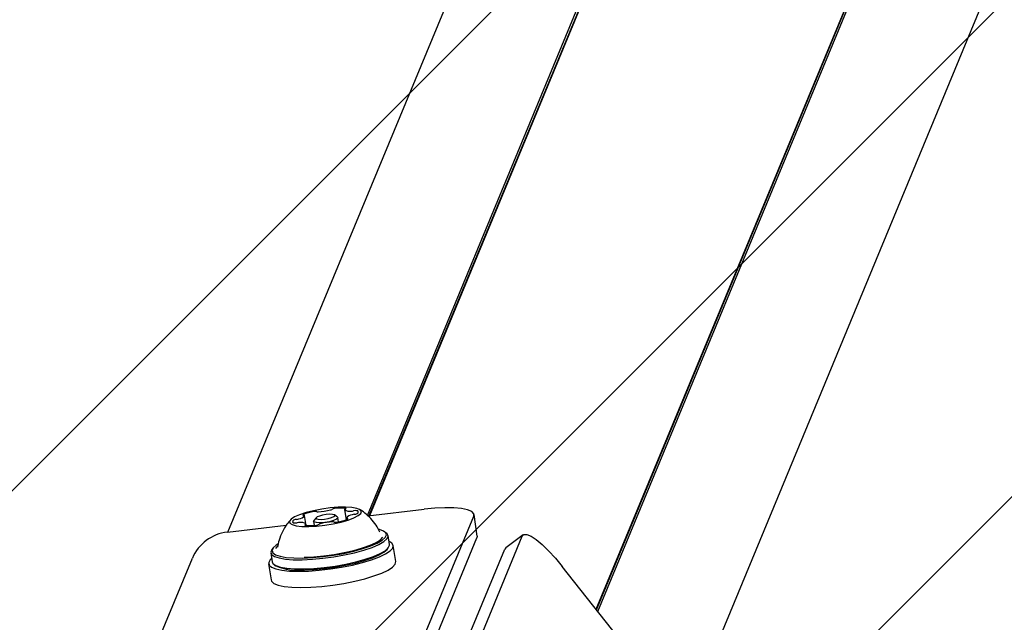
# Model space of a CAD drawing. Units: millimetres. Extents: x 1.7 to 18.3, y 1.8 to 18.1.
# Drawn here: x 10.6 to 10.8, y 13.5 to 13.6 of the extents above; entities that cross this region are included whole.
import ezdxf

# ---------------------------------------------------------------- set-up
doc = ezdxf.new("R2010")
doc.units = ezdxf.units.MM
doc.styles.add('SLDTEXTSTYLE0', font='TXT', dxfattribs={"width": 0.75})
doc.dimstyles.new('SLDDIMSTYLE1', dxfattribs={"dimtxt": 0.15875, "dimasz": 0.08, "dimexe": 0, "dimexo": 0.0625, "dimgap": 0.0396875, "dimtad": 2, "dimdec": 0, "dimlfac": 100, "dimrnd": 1e-09, "dimzin": 12, "dimdsep": 46, "dimtxsty": 'SLDTEXTSTYLE0', "dimblk1": 'DOT', "dimblk2": 'DOT', "dimsah": 1, "dimcen": 0.09, "dimse1": 1, "dimse2": 1, "dimadec": 0, "dimazin": 3, "dimtfac": 1, "dimtdec": 0, "dimtofl": 0, "dimtmove": 0, "dimatfit": 3, "dimldrblk": 'DOT', "dimfxl": 0, "dimfrac": 2, "dimtolj": 1, "dimtzin": 12, "dimarcsym": 0})

# ---------------------------------------------------------------- blocks, each defined once
blk = doc.blocks.new('_DOT')
at = {"color": 0, "linetype": 'ByBlock', "lineweight": -2}
blk.add_line((-0.5, 0), (-1, 0), dxfattribs=at)
at = {"color": 0, "linetype": 'ByBlock', "const_width": 0.5}
blk.add_lwpolyline([(-0.25, 0, 1), (0.25, 0, 1)], format="xyb", close=True, dxfattribs=at)
blk = doc.blocks.new('_D_2')
at = {"color": 7, "linetype": 'Continuous', "lineweight": 18}
blk.add_line((13.65297051184882, 17.86504901408408), (5.668468351054067, 17.86512899549861), dxfattribs=at)
at = {"color": 7, "linetype": 'Continuous', "lineweight": 18, "xscale": 0.08, "yscale": 0.08}
for p, rotation in [((5.668468351054067, 17.86512899549861), 179.9994260634669), ((13.65297051184882, 17.86504901408408), 359.999426063467)]:
    blk.add_blockref('_DOT', p, dxfattribs=dict(at, rotation=rotation))
at = {"color": 7, "linetype": 'Continuous', "lineweight": 18, "insert": (9.484773564191121, 18.06973024767156), "char_height": 0.15875, "attachment_point": 1, "rotation": 359.99942606346735, "style": 'SLDTEXTSTYLE0'}
blk.add_mtext('798', dxfattribs=at)

msp = doc.modelspace()

# ---------------------------------------------------------------- hatches: boundary and pattern name
at = {"linetype": 'Continuous'}
h = msp.add_hatch(dxfattribs=at)
h.set_pattern_fill('ANSI31', scale=0.02, style=0)
h.set_pattern_definition([(45, (0, 0), (-0.04490128060534577, 0.04490128060534578), [])])
h.paths.add_polyline_path([(8.225651907747656, 11.55826413217065), (2.168192405527637, 11.55826413217064), (2.168192405527637, 8.688264132170644), (8.225651907747656, 8.688264132170644), (8.225651907747658, 2.630804629950625), (11.09565190774765, 2.630804629950625), (11.09565190774765, 8.688264132170644), (17.15311140996767, 8.688264132170644), (17.15311140996767, 11.55826413217065), (11.09565190774765, 11.55826413217065), (11.09565190774765, 17.61572363439066), (8.225651907747656, 17.61572363439066)], flags=0)

# ---------------------------------------------------------------- linework, layer by layer
at = {"color": 7, "linetype": 'Continuous', "lineweight": 25}
for p, q in [((10.68535123807755, 13.49117690148827), (11.00563178998795, 14.26440220895287)), ((10.6856986139473, 13.49112301888939), (11.00591348153916, 14.26419001641747)), ((10.68580268365708, 13.49113493981835), (11.00612424356309, 14.26445990624901)), ((10.66043643695679, 13.48817878785607), (10.97969101411667, 14.25892764153954)), ((10.72621499044266, 13.47439580979821), (11.04653655034867, 14.24772053781029)), ((10.72627995950547, 13.47431355538842), (11.04649482709733, 14.24738055291649)), ((10.72652266961899, 13.47400694909569), (11.046844229525, 14.2473314386892)), ((10.74206124288407, 13.45436864915368), (11.0613157604393, 14.22511750283715)), ((10.68543647271958, 13.49109250131127), (10.69550369722214, 13.49226575913903)), ((10.67378269178239, 13.41719609323022), (10.70436249715653, 13.49102240624901)), ((10.67434357148972, 13.48971849503991), (10.67413590890732, 13.49113088670251)), ((10.67620955449906, 13.49075943055627), (10.67579530221787, 13.49023204865929)), ((10.68003176194993, 13.49085503640648), (10.6794832800087, 13.49124079766747)), ((10.68021307927933, 13.49002820077416), (10.68010662538376, 13.49075156274316)), ((10.68129085046616, 13.49220210137841), (10.68155644876328, 13.49039608064171)), ((10.68158231717911, 13.4906962496328), (10.68162249070969, 13.49042326035973)), ((10.70497404081192, 13.48747306886193), (10.70440684301224, 13.49132972779748)), ((10.66035114271012, 13.48816877427575), (10.6708551500496, 13.48939305367943)), ((10.6744669531044, 13.48936062875268), (10.67442797166672, 13.4896250349569)), ((10.67575345975724, 13.49011117043969), (10.67586062890854, 13.48938280168053)), ((10.67594741327134, 13.41719609323022), (10.7049298141655, 13.48716550889489)), ((10.68243168336716, 13.41361361566064), (10.71301148874131, 13.48743992867943)), ((10.68867801172104, 13.48808127465722), (10.68840371114579, 13.48827415528771)), ((10.68927882654038, 13.48594409051415), (10.68903778535691, 13.48758321824547)), ((10.70497404081192, 13.48747306886193), (10.7049298141655, 13.48716550889489)), ((10.71319745523301, 13.48768836083886), (10.71006928426591, 13.48536258759972)), ((10.66852115136948, 13.48534971299645), (10.66831408483353, 13.48508602204797)), ((10.68887065393296, 13.48509985032555), (10.68907772046891, 13.48536354127404)), ((10.69040761930314, 13.48290878358361), (10.68998216134873, 13.48580127778527)), ((10.71006928426591, 13.48536258759972), (10.70988319856492, 13.48511391702172)), ((10.62662367565003, 13.41719609323022), (10.65409468156663, 13.4835169893789)), ((10.66811297876206, 13.48450547280785), (10.66835401994553, 13.48286634507653)), ((10.68090091688004, 13.41514426293847), (10.70988319856492, 13.48511391702172)), ((10.66772161466447, 13.48252707543847), (10.66814707261887, 13.47963458123681)), ((10.66871379358139, 13.48236828866479), (10.66898809415665, 13.48217540803429)), ((10.7421145294365, 13.45430141511437), (10.72015474778977, 13.48205476823327))]:
    msp.add_line(p, q, dxfattribs=at)
at = {"color": 7, "linetype": 'Continuous', "lineweight": 25, "flags": 128}
for points in [[(10.67488502008286, 13.48919325891015), (10.6762809608635, 13.48926645341393), (10.67776213628617, 13.48942833962914), (10.67924843770829, 13.48967009606835), (10.68065975648728, 13.48997908654687), (10.6819201563057, 13.49033862176415), (10.68296168786851, 13.49072891297814), (10.68372808439103, 13.49112921777245), (10.68417809945908, 13.49151784005639), (10.68428753358689, 13.49187379899499), (10.68405030710068, 13.4921782595205), (10.68347929460373, 13.49241429391381), (10.68260537130204, 13.49256950440881), (10.68147562486497, 13.49263530793664), (10.68015085203019, 13.49260860505578), (10.67870245916215, 13.49249011102197), (10.67720864755478, 13.49228697839257), (10.67575000268784, 13.49200969758507), (10.67440496427384, 13.49167305055138), (10.67324613077012, 13.49129587235924), (10.67233608705368, 13.49089771333215), (10.67172370893326, 13.49050050797936), (10.67144213659134, 13.49012571397301), (10.6715065096077, 13.48979335847375), (10.67191325170365, 13.48952132287499), (10.67264066678849, 13.48932415071008), (10.67364941579667, 13.48921280923363), (10.67488502008286, 13.48919325891015)], [(10.68141578180161, 13.49229675355431), (10.68146549207535, 13.49231821122643), (10.68150351983872, 13.49234014573571), (10.68152867299881, 13.49236136498925), (10.6815402362999, 13.49238139214989), (10.6815379713234, 13.49239951196191), (10.6815219972786, 13.49241572442528), (10.68149255258408, 13.49242883744713), (10.68145059091416, 13.49243908944603)], [(10.70436249715653, 13.49102240624901), (10.70436643106309, 13.49146681848046), (10.70399175626603, 13.49184995713708), (10.70325289708939, 13.49215727868554), (10.7021781061348, 13.49237686219689), (10.70080874902573, 13.49250036302086), (10.69919751626816, 13.49252301278588), (10.69740615827408, 13.49244361939904), (10.69550369722214, 13.49226575913903)], [(10.67389558297959, 13.49131017747399), (10.67385982019272, 13.49128848138329), (10.67383705121842, 13.49126750054833), (10.67382787210312, 13.49124771180627), (10.67383264047471, 13.49122983041283), (10.67385111791459, 13.49121433320519), (10.67388282758561, 13.49120145860192), (10.67392693502274, 13.49119216027733), (10.67398189050522, 13.49118596139428)], [(10.67708133203354, 13.4904635530996), (10.6777115915474, 13.49050932946679), (10.67836438161698, 13.49061661782738), (10.67894016248551, 13.49076920571801), (10.67935143453446, 13.49094372811791), (10.67953549367753, 13.49111348214623), (10.67946432573167, 13.491252957015), (10.67914889795151, 13.49134069505211), (10.67863701326218, 13.49136334481713), (10.67800675374833, 13.49131756844994), (10.67735396367875, 13.49121004167077), (10.67677818281022, 13.49105769219872), (10.67636691076127, 13.49088316979882), (10.6761828516182, 13.49071317735192), (10.67625390035477, 13.49057394090172), (10.67656944734421, 13.49048620286462), (10.67708133203354, 13.4904635530996)], [(10.68003176194993, 13.49085503640648), (10.68009947282639, 13.49069028916833), (10.67986117345658, 13.49047046723839), (10.67932902318802, 13.49024468484398), (10.67858384591904, 13.49004727426049), (10.67773912889328, 13.48990851464745), (10.67692349893418, 13.48984914842126)], [(10.68182300073472, 13.49051672044274), (10.68185876352158, 13.49053841653344), (10.68188153249588, 13.49055963578698), (10.68189059240189, 13.49057942452904), (10.68188582403031, 13.49059730592247), (10.68186722738114, 13.49061280313012), (10.68183551771012, 13.49062543931481), (10.68179141027299, 13.49063497605797), (10.68173633558121, 13.49064093652245)], [(10.6738155935463, 13.48355299058434), (10.67556141359177, 13.4836333376455), (10.67740868074265, 13.48380404534814), (10.67929445249406, 13.48405915322777), (10.68115447503891, 13.48439007821557), (10.68292544824448, 13.48478561463829), (10.68454717141953, 13.48523217263696), (10.68596433145371, 13.48571473184106), (10.68712852937546, 13.48621660295006), (10.68800042611924, 13.48672085824486), (10.68854998094407, 13.48721009316918), (10.68875883561936, 13.48766809525964), (10.68861959916917, 13.48807889047143), (10.68813703996506, 13.48842865052697), (10.6873277280983, 13.48870545449731), (10.68732748967972, 13.48870545449731)], [(10.67430304033127, 13.48953038278099), (10.67425333005753, 13.4895086866903), (10.67421542150345, 13.4894869905996), (10.67419026834336, 13.48946577134606), (10.67417858583298, 13.48944574418542), (10.67418085080948, 13.48942738595482), (10.67419694406357, 13.48941141191002), (10.67422638875809, 13.48939829888817), (10.67426823121873, 13.48938804688927)], [(10.67692349893418, 13.48984914842126), (10.67626105291214, 13.48987847390649), (10.67585276109543, 13.48999196115014), (10.6757607315239, 13.49017220559594), (10.67579530221787, 13.49023204865929)], [(10.67373667699662, 13.48324566903588), (10.67552469713059, 13.48332792344567), (10.67741666776505, 13.48350292268273), (10.67934809667435, 13.48376422944543), (10.68125318033066, 13.48410302224633), (10.68306718808976, 13.4845083338308), (10.68472813112107, 13.48496562066552), (10.68617950422135, 13.48545986238), (10.68737195474473, 13.48597389283654), (10.68826495153275, 13.48649030747887), (10.68882785779801, 13.48699146333214), (10.68904171926346, 13.48746043267724), (10.68889902574387, 13.48788124146935), (10.68867801172104, 13.48808127465722)], [(10.67406474096146, 13.48369699540612), (10.67577038747635, 13.48377686563012), (10.67757616979447, 13.4839470964956), (10.67941676122513, 13.48420220437523), (10.68122564298478, 13.48453241410729), (10.68293748838273, 13.48492604318139), (10.68449030858842, 13.48536878648278), (10.68582819444504, 13.48584466996667), (10.68690262777177, 13.48633628907677), (10.68767474634019, 13.48682623925683), (10.68810282689896, 13.48727398934838)], [(10.71301148874131, 13.48743992867943), (10.71332286340561, 13.48775678697106), (10.71385882837144, 13.48776298585412), (10.71459864122239, 13.48745781007287), (10.71551393014756, 13.48685294213769), (10.71656952840653, 13.4859719854879), (10.71772478563157, 13.48484855714318), (10.71893535596696, 13.4835260492849), (10.72015474778977, 13.48205476823327)], [(10.66935895425644, 13.48603159013268), (10.66907940847245, 13.48584991517541), (10.66852973443833, 13.48536044183251), (10.66832099897233, 13.48490267816064), (10.66846023542252, 13.48449188294884), (10.66894267541733, 13.4841421228933), (10.66975198728409, 13.48386531892297), (10.67086063367691, 13.48367100778099), (10.67223070604172, 13.48356562676903), (10.6738155935463, 13.48355299058434)], [(10.66931603891221, 13.48567110124108), (10.6691415165123, 13.48550563874718), (10.66894660932389, 13.4852452856588)], [(10.67397771818009, 13.48160654130456), (10.67576585752335, 13.48168879571435), (10.67765782815781, 13.48186379495141), (10.67958925706711, 13.4821251017141), (10.68149434072342, 13.48246413293359), (10.68330822927323, 13.48286920609948), (10.68496917230454, 13.48332649293419), (10.68642066461411, 13.48382073464867), (10.68761311513749, 13.48433476510522), (10.68850599271622, 13.48485117974755), (10.68906889898148, 13.48535233560082), (10.68928276044694, 13.48582130494591), (10.68927882654038, 13.48594409051415)], [(10.68267284375992, 13.48230463090417), (10.68447922212449, 13.48275118890282), (10.68610464078751, 13.48324328485009), (10.68749712449875, 13.48376470628258), (10.68861161214677, 13.48429924073693), (10.68941234094468, 13.48482924523827), (10.68987380010453, 13.48533803048607), (10.68998096925583, 13.4858089071798), (10.6897303913292, 13.48622709336754), (10.68918918115464, 13.48655420365807)], [(10.6682642553505, 13.48347645822045), (10.66801713449326, 13.4832409006643), (10.66773162824479, 13.48274904313561), (10.66780363065568, 13.48230272355553), (10.66823075754013, 13.48191624703881), (10.66899918062058, 13.48160201135155), (10.67008434278336, 13.48137003007409), (10.67145131570664, 13.48122793260094), (10.67305611116257, 13.48118024888512), (10.67484711152878, 13.4812284094381), (10.676766977137, 13.4813709837484), (10.67875371915665, 13.48160320344445), (10.68074367982712, 13.48191791596886), (10.68267284375992, 13.48230463090417)], [(10.66831408483353, 13.48508602204797), (10.66810904485551, 13.48462801995751), (10.66825161916581, 13.4842072111654), (10.668745741671, 13.48384910645959), (10.66957472307053, 13.48356562676903), (10.67071007234421, 13.48336654725549), (10.67211340410081, 13.48325878205773), (10.67373667699662, 13.48324566903588)], [(10.67412756425706, 13.48143178048607), (10.67587338430253, 13.48151212754723), (10.67772065145341, 13.48168283524987), (10.67960642320481, 13.48193794312951), (10.68146644574967, 13.4822688681173), (10.68323753816452, 13.48266440454003), (10.68485914213028, 13.48311096253869), (10.68627630216446, 13.48359352174279), (10.68744061929551, 13.4840953928518), (10.68831239682999, 13.4845996481466), (10.68886207086411, 13.48508888307091), (10.68887065393296, 13.48509985032555)], [(10.66835401994553, 13.48286634507653), (10.66849277955857, 13.48256832185265), (10.66898690206376, 13.48220997872826), (10.669815764254, 13.48192649903771), (10.67095123273698, 13.48172741952416), (10.67235444528428, 13.48161965432641), (10.67397771818009, 13.48160654130456)], [(10.68309830171433, 13.47941213670251), (10.68490468007889, 13.47985869470116), (10.68653009874192, 13.48035055222985), (10.68792258245316, 13.48087221208093), (10.68903707010117, 13.48140674653527), (10.68983779889908, 13.48193675103661), (10.69029925805893, 13.48244553628442), (10.69040761930314, 13.48290878358361)], [(10.66814707261887, 13.47963458123681), (10.66822908861008, 13.47941022935387), (10.66865621549454, 13.47902375283715), (10.66942463857499, 13.47870951714989), (10.67050980073777, 13.47847753587243), (10.67187677366105, 13.47833543839928), (10.67348156911698, 13.47828751626488), (10.67527256948319, 13.47833591523644), (10.6771924350914, 13.47847825112816), (10.67917917711106, 13.47871070924279), (10.68116913778153, 13.47902518334863), (10.68309830171433, 13.47941213670251)]]:
    msp.add_lwpolyline(points, dxfattribs=at)
at = {"color": 7, "linetype": 'Continuous', "lineweight": 25}
for centre, radius, start, end in [((10.6786718114346, 13.49267153357551), 0.0005366061310683075, 280.2254313848319, 307.8187716000194), ((10.67952660338263, 13.49141821756914), 0.0009820221852648503, 93.10649458610409, 122.3702612568034), ((10.68060516773322, 13.48539298307926), 0.007096643945332022, 83.1581050200027, 99.1767910754064), ((10.68142270445412, 13.49216368145139), 0.0001332520457402586, 92.97794608279143, 166.534542593342), ((10.67279464919743, 13.48905060162305), 0.00140928226652837, 92.90772835585587, 115.6301872643302), ((10.67256060645938, 13.49238711201874), 0.00193587930281407, 274.8167204214751, 286.3579222147668), ((10.67294287470629, 13.49199990976616), 0.001479316400613633, 276.3239635914993, 323.7609191603064), ((10.67669393745982, 13.48506373693771), 0.006844618847701379, 97.70124612551892, 114.1319909052242), ((10.67401462045539, 13.49104282762805), 0.0001468282148383873, 34.22158711943023, 102.8801982769286), ((10.67601758435987, 13.49084948731212), 0.001025814187541278, 75.17098821301137, 103.5808462054795), ((10.67647564922276, 13.49238462270799), 0.000577587532240368, 250.2134920351692, 276.3851421475643), ((10.67610133528223, 13.5023633752366), 0.01056186575714849, 272.3797106345657, 284.6191311177228), ((10.6790265266442, 13.49675937653382), 0.006840396363550112, 277.6911428832777, 294.1305768354762), ((10.6822124348553, 13.49352234285058), 0.001614854823120537, 235.299325532672, 279.8921523408417), ((10.68277635874751, 13.48982573692521), 0.001480868627189598, 96.34260093934276, 143.7449138527601), ((10.68170409368283, 13.49078531251497), 0.0001479323062317728, 214.513109555859, 282.5886758396088), ((10.68246595482909, 13.49389358479626), 0.001962234094006176, 270.6979575295965, 282.1252840600684), ((10.68316421548313, 13.48940721283102), 0.001969122220087018, 94.92434018526596, 106.2632048718508), ((10.6832255380204, 13.49058108011024), 0.00143668514634038, 81.52260757014366, 103.9938459610461), ((10.6829257072998, 13.49276915586656), 0.00140181185006189, 272.8409301270135, 295.6909228427059), ((10.6834769535109, 13.49175236291947), 0.0002528290183732121, 282.9041853970022, 99.01592484311507), ((10.67224148328778, 13.49007476805032), 0.000252828062547164, 102.8977936263125, 279.0223166130576), ((10.6724928944905, 13.49125287405477), 0.001443424140934326, 261.5637596267089, 283.9480012984127), ((10.67325035094295, 13.48795729983848), 0.001938463502434468, 90.6462296800065, 102.1965632831233), ((10.67350612888, 13.48830412118279), 0.001615554659578556, 55.30536509190613, 99.8956880127219), ((10.67511403285011, 13.49641223513981), 0.007074927630626534, 263.1339161496961, 279.201120690546), ((10.67429675286284, 13.48966269132737), 0.0001324578563287018, 272.7207206554594, 346.7917680205837), ((10.67619341470964, 13.49040480730826), 0.0009778461053682268, 273.0426021874781, 302.434153654879), ((10.67704875160692, 13.48915142920002), 0.0005410447101914657, 100.340826494808, 127.703376490719), ((10.67961950198095, 13.47944932109542), 0.01057637707375494, 92.38736975434767, 104.6105754781794), ((10.67924321827032, 13.48944213590388), 0.000577967957157258, 70.21927907893864, 96.38544665776591), ((10.67970123649721, 13.49097706101445), 0.001025214927244993, 255.1690869521067, 283.5821561055855), ((10.66117512338672, 13.48052731873607), 0.007685752202637172, 96.15444300697142, 157.1084129417804), ((10.67298376962227, 13.49165876725311), 0.01029074946248444, 247.1525828760979, 276.3814880712862)]:
    msp.add_arc(centre, radius, start, end, dxfattribs=at)
for points, knots in [([(10.68759761792985, 13.48815876069543), (10.68744546280196, 13.48847722742167), (10.68707280855091, 13.48925720757089), (10.68624720058674, 13.49033893407687), (10.68520553937458, 13.49135557502136), (10.68443507606506, 13.49197342750226), (10.68400069869586, 13.49220506870999), (10.68397317869034, 13.49221974435326)], [0, 0, 0, 0, 0.191463205900309, 0.4689265395684246, 0.7325971502912066, 0.9830586756567168, 1, 1, 1, 1]), ([(10.6716674421486, 13.49042326035973), (10.67142643252807, 13.49014987363822), (10.67083928794613, 13.48948385237335), (10.67013158756066, 13.48823891484704), (10.66955841232769, 13.48685075008632), (10.66939194471306, 13.48589279027538), (10.66931770784226, 13.48546558442589)], [0, 0, 0, 0, 0.1959758385505551, 0.4774338532496988, 0.7669596238978637, 1, 1, 1, 1])]:
    msp.add_open_spline(points, degree=3, knots=knots, dxfattribs=at)

# ---------------------------------------------------------------- dimensions: what is measured, and where the dimension line sits
at = {"color": 7, "linetype": 'Continuous', "lineweight": 18}
dim = msp.add_linear_dim(base=(13.65297051184883, 17.86504901408408), p1=(5.668403881046563, 11.42912236471645), p2=(13.65290604184132, 11.42904238330193), angle=359.99942606346656, dimstyle='SLDDIMSTYLE1', dxfattribs=at)
dim.commit()
dim.dimension.update_dxf_attribs({"geometry": '_D_2', "text_midpoint": (9.660719431451446, 17.86508900479134), "dimtype": 160})

doc.saveas('drawing.dxf')
